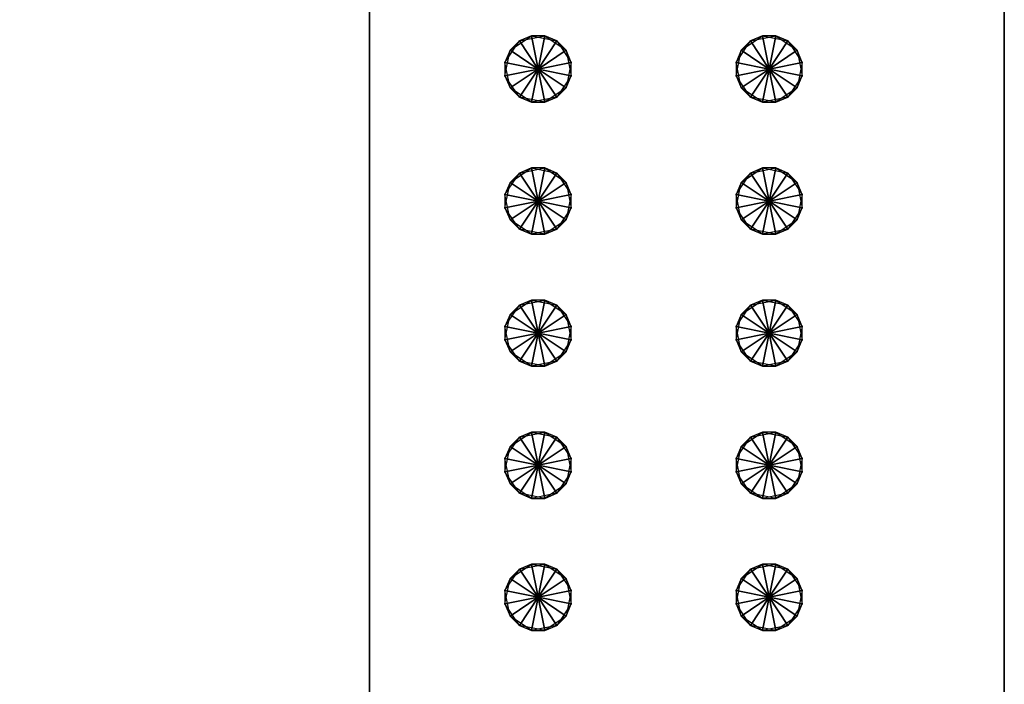
# Model space of a CAD drawing. Units: metres. Extents: x -0.5 to 0.5, y -0.5 to 0.5.
# Drawn here: x 0.2 to 0.5, y -0.13 to 0.07 of the extents above; entities that cross this region are included whole.
import ezdxf

# ---------------------------------------------------------------- set-up
doc = ezdxf.new("R2010")
doc.units = ezdxf.units.M

msp = doc.modelspace()

# ---------------------------------------------------------------- linework, layer by layer
for points in [[(-0.405417, -0.5), (0.5, -0.5), (-0.5, 0.5)], [(0.5, -0.5), (-0.5, 0.5), (0.5, 0.5)], [(-0.405417, -0.5, -0.1), (0.5, -0.5, -0.1), (-0.5, 0.5, -0.1)], [(0.5, -0.5, -0.1), (-0.5, 0.5, -0.1), (0.5, 0.5, -0.1)], [(0.5, -0.5), (0.5, -0.5, -0.1), (0.5, 0.5, -0.1)], [(0.5, -0.5), (0.5, 0.5, -0.1), (0.5, 0.5)], [(-0.30765, -0.30765, 0.01), (-0.30765, 0.307651, 0.01), (0.307651, -0.30765, 0.01)], [(0.307651, -0.30765, 0.01), (-0.30765, 0.307651, 0.01), (0.307651, 0.307651, 0.01)], [(-0.30765, -0.30765, -0.04), (-0.30765, 0.307651, -0.04), (0.30765, -0.30765, -0.04)], [(0.30765, -0.30765, -0.04), (-0.30765, 0.307651, -0.04), (0.30765, 0.307651, -0.04)], [(0.307651, -0.30765, 0.01), (0.30765, -0.30765, -0.04), (0.30765, 0.307651, -0.04)], [(0.307651, -0.30765, 0.01), (0.30765, 0.307651, -0.04), (0.307651, 0.307651, 0.01)], [(0.35875, 0.06, -0.2975), (0.350235, 0.065689, -0.2975), (0.356752, 0.070044, -0.2975)], [(0.350235, 0.065689, -0.2975), (0.356752, 0.070044, -0.2975), (0.353061, 0.068515, -0.081923)], [(0.353061, 0.068515, -0.081923), (0.360748, 0.070044, -0.081923), (0.356752, 0.070044, -0.2975)], [(0.353061, 0.068515, -0.081923), (0.360748, 0.070044, -0.081923), (0.35875, 0.06, -0.081923)], [(0.35875, 0.06, -0.2975), (0.356752, 0.070044, -0.2975), (0.36444, 0.068515, -0.2975)], [(0.356752, 0.070044, -0.2975), (0.36444, 0.068515, -0.2975), (0.360748, 0.070044, -0.081923)], [(0.360748, 0.070044, -0.081923), (0.367265, 0.065689, -0.081923), (0.35875, 0.06, -0.081923)], [(0.360748, 0.070044, -0.081923), (0.367265, 0.065689, -0.081923), (0.36444, 0.068515, -0.2975)], [(0.42875, 0.06, -0.2975), (0.420235, 0.065689, -0.2975), (0.426752, 0.070044, -0.2975)], [(0.420235, 0.065689, -0.2975), (0.426752, 0.070044, -0.2975), (0.423061, 0.068515, -0.081923)], [(0.423061, 0.068515, -0.081923), (0.430748, 0.070044, -0.081923), (0.426752, 0.070044, -0.2975)], [(0.423061, 0.068515, -0.081923), (0.430748, 0.070044, -0.081923), (0.42875, 0.06, -0.081923)], [(0.42875, 0.06, -0.2975), (0.426752, 0.070044, -0.2975), (0.43444, 0.068515, -0.2975)], [(0.426752, 0.070044, -0.2975), (0.43444, 0.068515, -0.2975), (0.430748, 0.070044, -0.081923)], [(0.430748, 0.070044, -0.081923), (0.437265, 0.065689, -0.081923), (0.42875, 0.06, -0.081923)], [(0.430748, 0.070044, -0.081923), (0.437265, 0.065689, -0.081923), (0.43444, 0.068515, -0.2975)], [(0.348706, 0.061998, -0.081923), (0.353061, 0.068515, -0.081923), (0.350235, 0.065689, -0.2975)], [(0.348706, 0.061998, -0.081923), (0.353061, 0.068515, -0.081923), (0.35875, 0.06, -0.081923)], [(0.35875, 0.06, -0.2975), (0.348706, 0.058002, -0.2975), (0.350235, 0.065689, -0.2975)], [(0.348706, 0.058002, -0.2975), (0.350235, 0.065689, -0.2975), (0.348706, 0.061998, -0.081923)], [(0.35875, 0.06, -0.2975), (0.36444, 0.068515, -0.2975), (0.368794, 0.061998, -0.2975)], [(0.367265, 0.065689, -0.081923), (0.368794, 0.058002, -0.081923), (0.35875, 0.06, -0.081923)], [(0.36444, 0.068515, -0.2975), (0.368794, 0.061998, -0.2975), (0.367265, 0.065689, -0.081923)], [(0.367265, 0.065689, -0.081923), (0.368794, 0.058002, -0.081923), (0.368794, 0.061998, -0.2975)], [(0.418706, 0.061998, -0.081923), (0.423061, 0.068515, -0.081923), (0.420235, 0.065689, -0.2975)], [(0.418706, 0.061998, -0.081923), (0.423061, 0.068515, -0.081923), (0.42875, 0.06, -0.081923)], [(0.42875, 0.06, -0.2975), (0.418706, 0.058002, -0.2975), (0.420235, 0.065689, -0.2975)], [(0.418706, 0.058002, -0.2975), (0.420235, 0.065689, -0.2975), (0.418706, 0.061998, -0.081923)], [(0.42875, 0.06, -0.2975), (0.43444, 0.068515, -0.2975), (0.438794, 0.061998, -0.2975)], [(0.437265, 0.065689, -0.081923), (0.438794, 0.058002, -0.081923), (0.42875, 0.06, -0.081923)], [(0.43444, 0.068515, -0.2975), (0.438794, 0.061998, -0.2975), (0.437265, 0.065689, -0.081923)], [(0.437265, 0.065689, -0.081923), (0.438794, 0.058002, -0.081923), (0.438794, 0.061998, -0.2975)], [(0.350235, 0.05431, -0.081923), (0.348706, 0.061998, -0.081923), (0.348706, 0.058002, -0.2975)], [(0.350235, 0.05431, -0.081923), (0.348706, 0.061998, -0.081923), (0.35875, 0.06, -0.081923)], [(0.35875, 0.06, -0.2975), (0.353061, 0.051485, -0.2975), (0.348706, 0.058002, -0.2975)], [(0.356752, 0.049956, -0.081923), (0.350235, 0.05431, -0.081923), (0.35875, 0.06, -0.081923)], [(0.35875, 0.06, -0.2975), (0.360748, 0.049956, -0.2975), (0.353061, 0.051485, -0.2975)], [(0.36444, 0.051485, -0.081923), (0.356752, 0.049956, -0.081923), (0.35875, 0.06, -0.081923)], [(0.35875, 0.06, -0.2975), (0.368794, 0.061998, -0.2975), (0.367265, 0.05431, -0.2975)], [(0.35875, 0.06, -0.2975), (0.367265, 0.05431, -0.2975), (0.360748, 0.049956, -0.2975)], [(0.368794, 0.058002, -0.081923), (0.36444, 0.051485, -0.081923), (0.35875, 0.06, -0.081923)], [(0.368794, 0.061998, -0.2975), (0.367265, 0.05431, -0.2975), (0.368794, 0.058002, -0.081923)], [(0.420235, 0.05431, -0.081923), (0.418706, 0.061998, -0.081923), (0.418706, 0.058002, -0.2975)], [(0.420235, 0.05431, -0.081923), (0.418706, 0.061998, -0.081923), (0.42875, 0.06, -0.081923)], [(0.42875, 0.06, -0.2975), (0.423061, 0.051485, -0.2975), (0.418706, 0.058002, -0.2975)], [(0.426752, 0.049956, -0.081923), (0.420235, 0.05431, -0.081923), (0.42875, 0.06, -0.081923)], [(0.42875, 0.06, -0.2975), (0.430748, 0.049956, -0.2975), (0.423061, 0.051485, -0.2975)], [(0.43444, 0.051485, -0.081923), (0.426752, 0.049956, -0.081923), (0.42875, 0.06, -0.081923)], [(0.42875, 0.06, -0.2975), (0.438794, 0.061998, -0.2975), (0.437265, 0.05431, -0.2975)], [(0.42875, 0.06, -0.2975), (0.437265, 0.05431, -0.2975), (0.430748, 0.049956, -0.2975)], [(0.438794, 0.058002, -0.081923), (0.43444, 0.051485, -0.081923), (0.42875, 0.06, -0.081923)], [(0.438794, 0.061998, -0.2975), (0.437265, 0.05431, -0.2975), (0.438794, 0.058002, -0.081923)], [(0.353061, 0.051485, -0.2975), (0.348706, 0.058002, -0.2975), (0.350235, 0.05431, -0.081923)], [(0.368794, 0.058002, -0.081923), (0.36444, 0.051485, -0.081923), (0.367265, 0.05431, -0.2975)], [(0.423061, 0.051485, -0.2975), (0.418706, 0.058002, -0.2975), (0.420235, 0.05431, -0.081923)], [(0.438794, 0.058002, -0.081923), (0.43444, 0.051485, -0.081923), (0.437265, 0.05431, -0.2975)], [(0.356752, 0.049956, -0.081923), (0.350235, 0.05431, -0.081923), (0.353061, 0.051485, -0.2975)], [(0.367265, 0.05431, -0.2975), (0.360748, 0.049956, -0.2975), (0.36444, 0.051485, -0.081923)], [(0.426752, 0.049956, -0.081923), (0.420235, 0.05431, -0.081923), (0.423061, 0.051485, -0.2975)], [(0.437265, 0.05431, -0.2975), (0.430748, 0.049956, -0.2975), (0.43444, 0.051485, -0.081923)], [(0.360748, 0.049956, -0.2975), (0.353061, 0.051485, -0.2975), (0.356752, 0.049956, -0.081923)], [(0.36444, 0.051485, -0.081923), (0.356752, 0.049956, -0.081923), (0.360748, 0.049956, -0.2975)], [(0.430748, 0.049956, -0.2975), (0.423061, 0.051485, -0.2975), (0.426752, 0.049956, -0.081923)], [(0.43444, 0.051485, -0.081923), (0.426752, 0.049956, -0.081923), (0.430748, 0.049956, -0.2975)], [(0.35875, 0.02, -0.2975), (0.350235, 0.025689, -0.2975), (0.356752, 0.030044, -0.2975)], [(0.350235, 0.025689, -0.2975), (0.356752, 0.030044, -0.2975), (0.353061, 0.028515, -0.081923)], [(0.353061, 0.028515, -0.081923), (0.360748, 0.030044, -0.081923), (0.356752, 0.030044, -0.2975)], [(0.353061, 0.028515, -0.081923), (0.360748, 0.030044, -0.081923), (0.35875, 0.02, -0.081923)], [(0.35875, 0.02, -0.2975), (0.356752, 0.030044, -0.2975), (0.36444, 0.028515, -0.2975)], [(0.356752, 0.030044, -0.2975), (0.36444, 0.028515, -0.2975), (0.360748, 0.030044, -0.081923)], [(0.360748, 0.030044, -0.081923), (0.367265, 0.025689, -0.081923), (0.35875, 0.02, -0.081923)], [(0.360748, 0.030044, -0.081923), (0.367265, 0.025689, -0.081923), (0.36444, 0.028515, -0.2975)], [(0.42875, 0.02, -0.2975), (0.420235, 0.025689, -0.2975), (0.426752, 0.030044, -0.2975)], [(0.420235, 0.025689, -0.2975), (0.426752, 0.030044, -0.2975), (0.423061, 0.028515, -0.081923)], [(0.423061, 0.028515, -0.081923), (0.430748, 0.030044, -0.081923), (0.426752, 0.030044, -0.2975)], [(0.423061, 0.028515, -0.081923), (0.430748, 0.030044, -0.081923), (0.42875, 0.02, -0.081923)], [(0.42875, 0.02, -0.2975), (0.426752, 0.030044, -0.2975), (0.43444, 0.028515, -0.2975)], [(0.426752, 0.030044, -0.2975), (0.43444, 0.028515, -0.2975), (0.430748, 0.030044, -0.081923)], [(0.430748, 0.030044, -0.081923), (0.437265, 0.025689, -0.081923), (0.42875, 0.02, -0.081923)], [(0.430748, 0.030044, -0.081923), (0.437265, 0.025689, -0.081923), (0.43444, 0.028515, -0.2975)], [(0.348706, 0.021998, -0.081923), (0.353061, 0.028515, -0.081923), (0.350235, 0.025689, -0.2975)], [(0.348706, 0.021998, -0.081923), (0.353061, 0.028515, -0.081923), (0.35875, 0.02, -0.081923)], [(0.35875, 0.02, -0.2975), (0.36444, 0.028515, -0.2975), (0.368794, 0.021998, -0.2975)], [(0.36444, 0.028515, -0.2975), (0.368794, 0.021998, -0.2975), (0.367265, 0.025689, -0.081923)], [(0.418706, 0.021998, -0.081923), (0.423061, 0.028515, -0.081923), (0.420235, 0.025689, -0.2975)], [(0.418706, 0.021998, -0.081923), (0.423061, 0.028515, -0.081923), (0.42875, 0.02, -0.081923)], [(0.42875, 0.02, -0.2975), (0.43444, 0.028515, -0.2975), (0.438794, 0.021998, -0.2975)], [(0.43444, 0.028515, -0.2975), (0.438794, 0.021998, -0.2975), (0.437265, 0.025689, -0.081923)], [(0.35875, 0.02, -0.2975), (0.348706, 0.018002, -0.2975), (0.350235, 0.025689, -0.2975)], [(0.348706, 0.018002, -0.2975), (0.350235, 0.025689, -0.2975), (0.348706, 0.021998, -0.081923)], [(0.367265, 0.025689, -0.081923), (0.368794, 0.018002, -0.081923), (0.35875, 0.02, -0.081923)], [(0.367265, 0.025689, -0.081923), (0.368794, 0.018002, -0.081923), (0.368794, 0.021998, -0.2975)], [(0.42875, 0.02, -0.2975), (0.418706, 0.018002, -0.2975), (0.420235, 0.025689, -0.2975)], [(0.418706, 0.018002, -0.2975), (0.420235, 0.025689, -0.2975), (0.418706, 0.021998, -0.081923)], [(0.437265, 0.025689, -0.081923), (0.438794, 0.018002, -0.081923), (0.42875, 0.02, -0.081923)], [(0.437265, 0.025689, -0.081923), (0.438794, 0.018002, -0.081923), (0.438794, 0.021998, -0.2975)], [(0.350235, 0.01431, -0.081923), (0.348706, 0.021998, -0.081923), (0.348706, 0.018002, -0.2975)], [(0.350235, 0.01431, -0.081923), (0.348706, 0.021998, -0.081923), (0.35875, 0.02, -0.081923)], [(0.35875, 0.02, -0.2975), (0.368794, 0.021998, -0.2975), (0.367265, 0.01431, -0.2975)], [(0.368794, 0.021998, -0.2975), (0.367265, 0.01431, -0.2975), (0.368794, 0.018002, -0.081923)], [(0.420235, 0.01431, -0.081923), (0.418706, 0.021998, -0.081923), (0.418706, 0.018002, -0.2975)], [(0.420235, 0.01431, -0.081923), (0.418706, 0.021998, -0.081923), (0.42875, 0.02, -0.081923)], [(0.42875, 0.02, -0.2975), (0.438794, 0.021998, -0.2975), (0.437265, 0.01431, -0.2975)], [(0.438794, 0.021998, -0.2975), (0.437265, 0.01431, -0.2975), (0.438794, 0.018002, -0.081923)], [(0.35875, 0.02, -0.2975), (0.353061, 0.011485, -0.2975), (0.348706, 0.018002, -0.2975)], [(0.353061, 0.011485, -0.2975), (0.348706, 0.018002, -0.2975), (0.350235, 0.01431, -0.081923)], [(0.356752, 0.009956, -0.081923), (0.350235, 0.01431, -0.081923), (0.35875, 0.02, -0.081923)], [(0.35875, 0.02, -0.2975), (0.360748, 0.009956, -0.2975), (0.353061, 0.011485, -0.2975)], [(0.36444, 0.011485, -0.081923), (0.356752, 0.009956, -0.081923), (0.35875, 0.02, -0.081923)], [(0.35875, 0.02, -0.2975), (0.367265, 0.01431, -0.2975), (0.360748, 0.009956, -0.2975)], [(0.368794, 0.018002, -0.081923), (0.36444, 0.011485, -0.081923), (0.35875, 0.02, -0.081923)], [(0.368794, 0.018002, -0.081923), (0.36444, 0.011485, -0.081923), (0.367265, 0.01431, -0.2975)], [(0.42875, 0.02, -0.2975), (0.423061, 0.011485, -0.2975), (0.418706, 0.018002, -0.2975)], [(0.423061, 0.011485, -0.2975), (0.418706, 0.018002, -0.2975), (0.420235, 0.01431, -0.081923)], [(0.426752, 0.009956, -0.081923), (0.420235, 0.01431, -0.081923), (0.42875, 0.02, -0.081923)], [(0.42875, 0.02, -0.2975), (0.430748, 0.009956, -0.2975), (0.423061, 0.011485, -0.2975)], [(0.43444, 0.011485, -0.081923), (0.426752, 0.009956, -0.081923), (0.42875, 0.02, -0.081923)], [(0.42875, 0.02, -0.2975), (0.437265, 0.01431, -0.2975), (0.430748, 0.009956, -0.2975)], [(0.438794, 0.018002, -0.081923), (0.43444, 0.011485, -0.081923), (0.42875, 0.02, -0.081923)], [(0.438794, 0.018002, -0.081923), (0.43444, 0.011485, -0.081923), (0.437265, 0.01431, -0.2975)], [(0.356752, 0.009956, -0.081923), (0.350235, 0.01431, -0.081923), (0.353061, 0.011485, -0.2975)], [(0.367265, 0.01431, -0.2975), (0.360748, 0.009956, -0.2975), (0.36444, 0.011485, -0.081923)], [(0.426752, 0.009956, -0.081923), (0.420235, 0.01431, -0.081923), (0.423061, 0.011485, -0.2975)], [(0.437265, 0.01431, -0.2975), (0.430748, 0.009956, -0.2975), (0.43444, 0.011485, -0.081923)], [(0.360748, 0.009956, -0.2975), (0.353061, 0.011485, -0.2975), (0.356752, 0.009956, -0.081923)], [(0.36444, 0.011485, -0.081923), (0.356752, 0.009956, -0.081923), (0.360748, 0.009956, -0.2975)], [(0.430748, 0.009956, -0.2975), (0.423061, 0.011485, -0.2975), (0.426752, 0.009956, -0.081923)], [(0.43444, 0.011485, -0.081923), (0.426752, 0.009956, -0.081923), (0.430748, 0.009956, -0.2975)], [(0.348706, -0.018002, -0.081923), (0.353061, -0.011485, -0.081923), (0.350235, -0.01431, -0.2975)], [(0.348706, -0.018002, -0.081923), (0.353061, -0.011485, -0.081923), (0.35875, -0.02, -0.081923)], [(0.35875, -0.02, -0.2975), (0.350235, -0.01431, -0.2975), (0.356752, -0.009956, -0.2975)], [(0.350235, -0.01431, -0.2975), (0.356752, -0.009956, -0.2975), (0.353061, -0.011485, -0.081923)], [(0.353061, -0.011485, -0.081923), (0.360748, -0.009956, -0.081923), (0.356752, -0.009956, -0.2975)], [(0.353061, -0.011485, -0.081923), (0.360748, -0.009956, -0.081923), (0.35875, -0.02, -0.081923)], [(0.35875, -0.02, -0.2975), (0.356752, -0.009956, -0.2975), (0.36444, -0.011485, -0.2975)], [(0.356752, -0.009956, -0.2975), (0.36444, -0.011485, -0.2975), (0.360748, -0.009956, -0.081923)], [(0.360748, -0.009956, -0.081923), (0.367265, -0.01431, -0.081923), (0.35875, -0.02, -0.081923)], [(0.35875, -0.02, -0.2975), (0.36444, -0.011485, -0.2975), (0.368794, -0.018002, -0.2975)], [(0.360748, -0.009956, -0.081923), (0.367265, -0.01431, -0.081923), (0.36444, -0.011485, -0.2975)], [(0.36444, -0.011485, -0.2975), (0.368794, -0.018002, -0.2975), (0.367265, -0.01431, -0.081923)], [(0.418706, -0.018002, -0.081923), (0.423061, -0.011485, -0.081923), (0.420235, -0.01431, -0.2975)], [(0.418706, -0.018002, -0.081923), (0.423061, -0.011485, -0.081923), (0.42875, -0.02, -0.081923)], [(0.42875, -0.02, -0.2975), (0.420235, -0.01431, -0.2975), (0.426752, -0.009956, -0.2975)], [(0.420235, -0.01431, -0.2975), (0.426752, -0.009956, -0.2975), (0.423061, -0.011485, -0.081923)], [(0.423061, -0.011485, -0.081923), (0.430748, -0.009956, -0.081923), (0.426752, -0.009956, -0.2975)], [(0.423061, -0.011485, -0.081923), (0.430748, -0.009956, -0.081923), (0.42875, -0.02, -0.081923)], [(0.42875, -0.02, -0.2975), (0.426752, -0.009956, -0.2975), (0.43444, -0.011485, -0.2975)], [(0.426752, -0.009956, -0.2975), (0.43444, -0.011485, -0.2975), (0.430748, -0.009956, -0.081923)], [(0.430748, -0.009956, -0.081923), (0.437265, -0.01431, -0.081923), (0.42875, -0.02, -0.081923)], [(0.42875, -0.02, -0.2975), (0.43444, -0.011485, -0.2975), (0.438794, -0.018002, -0.2975)], [(0.430748, -0.009956, -0.081923), (0.437265, -0.01431, -0.081923), (0.43444, -0.011485, -0.2975)], [(0.43444, -0.011485, -0.2975), (0.438794, -0.018002, -0.2975), (0.437265, -0.01431, -0.081923)], [(0.35875, -0.02, -0.2975), (0.348706, -0.021998, -0.2975), (0.350235, -0.01431, -0.2975)], [(0.348706, -0.021998, -0.2975), (0.350235, -0.01431, -0.2975), (0.348706, -0.018002, -0.081923)], [(0.367265, -0.01431, -0.081923), (0.368794, -0.021998, -0.081923), (0.35875, -0.02, -0.081923)], [(0.367265, -0.01431, -0.081923), (0.368794, -0.021998, -0.081923), (0.368794, -0.018002, -0.2975)], [(0.42875, -0.02, -0.2975), (0.418706, -0.021998, -0.2975), (0.420235, -0.01431, -0.2975)], [(0.418706, -0.021998, -0.2975), (0.420235, -0.01431, -0.2975), (0.418706, -0.018002, -0.081923)], [(0.437265, -0.01431, -0.081923), (0.438794, -0.021998, -0.081923), (0.42875, -0.02, -0.081923)], [(0.437265, -0.01431, -0.081923), (0.438794, -0.021998, -0.081923), (0.438794, -0.018002, -0.2975)], [(0.350235, -0.025689, -0.081923), (0.348706, -0.018002, -0.081923), (0.348706, -0.021998, -0.2975)], [(0.350235, -0.025689, -0.081923), (0.348706, -0.018002, -0.081923), (0.35875, -0.02, -0.081923)], [(0.35875, -0.02, -0.2975), (0.353061, -0.028515, -0.2975), (0.348706, -0.021998, -0.2975)], [(0.356752, -0.030044, -0.081923), (0.350235, -0.025689, -0.081923), (0.35875, -0.02, -0.081923)], [(0.35875, -0.02, -0.2975), (0.360748, -0.030044, -0.2975), (0.353061, -0.028515, -0.2975)], [(0.36444, -0.028515, -0.081923), (0.356752, -0.030044, -0.081923), (0.35875, -0.02, -0.081923)], [(0.35875, -0.02, -0.2975), (0.368794, -0.018002, -0.2975), (0.367265, -0.025689, -0.2975)], [(0.35875, -0.02, -0.2975), (0.367265, -0.025689, -0.2975), (0.360748, -0.030044, -0.2975)], [(0.368794, -0.021998, -0.081923), (0.36444, -0.028515, -0.081923), (0.35875, -0.02, -0.081923)], [(0.368794, -0.018002, -0.2975), (0.367265, -0.025689, -0.2975), (0.368794, -0.021998, -0.081923)], [(0.420235, -0.025689, -0.081923), (0.418706, -0.018002, -0.081923), (0.418706, -0.021998, -0.2975)], [(0.420235, -0.025689, -0.081923), (0.418706, -0.018002, -0.081923), (0.42875, -0.02, -0.081923)], [(0.42875, -0.02, -0.2975), (0.423061, -0.028515, -0.2975), (0.418706, -0.021998, -0.2975)], [(0.426752, -0.030044, -0.081923), (0.420235, -0.025689, -0.081923), (0.42875, -0.02, -0.081923)], [(0.42875, -0.02, -0.2975), (0.430748, -0.030044, -0.2975), (0.423061, -0.028515, -0.2975)], [(0.43444, -0.028515, -0.081923), (0.426752, -0.030044, -0.081923), (0.42875, -0.02, -0.081923)], [(0.42875, -0.02, -0.2975), (0.438794, -0.018002, -0.2975), (0.437265, -0.025689, -0.2975)], [(0.42875, -0.02, -0.2975), (0.437265, -0.025689, -0.2975), (0.430748, -0.030044, -0.2975)], [(0.438794, -0.021998, -0.081923), (0.43444, -0.028515, -0.081923), (0.42875, -0.02, -0.081923)], [(0.438794, -0.018002, -0.2975), (0.437265, -0.025689, -0.2975), (0.438794, -0.021998, -0.081923)], [(0.353061, -0.028515, -0.2975), (0.348706, -0.021998, -0.2975), (0.350235, -0.025689, -0.081923)], [(0.368794, -0.021998, -0.081923), (0.36444, -0.028515, -0.081923), (0.367265, -0.025689, -0.2975)], [(0.423061, -0.028515, -0.2975), (0.418706, -0.021998, -0.2975), (0.420235, -0.025689, -0.081923)], [(0.438794, -0.021998, -0.081923), (0.43444, -0.028515, -0.081923), (0.437265, -0.025689, -0.2975)], [(0.356752, -0.030044, -0.081923), (0.350235, -0.025689, -0.081923), (0.353061, -0.028515, -0.2975)], [(0.367265, -0.025689, -0.2975), (0.360748, -0.030044, -0.2975), (0.36444, -0.028515, -0.081923)], [(0.426752, -0.030044, -0.081923), (0.420235, -0.025689, -0.081923), (0.423061, -0.028515, -0.2975)], [(0.437265, -0.025689, -0.2975), (0.430748, -0.030044, -0.2975), (0.43444, -0.028515, -0.081923)], [(0.360748, -0.030044, -0.2975), (0.353061, -0.028515, -0.2975), (0.356752, -0.030044, -0.081923)], [(0.36444, -0.028515, -0.081923), (0.356752, -0.030044, -0.081923), (0.360748, -0.030044, -0.2975)], [(0.430748, -0.030044, -0.2975), (0.423061, -0.028515, -0.2975), (0.426752, -0.030044, -0.081923)], [(0.43444, -0.028515, -0.081923), (0.426752, -0.030044, -0.081923), (0.430748, -0.030044, -0.2975)], [(0.35875, -0.06, -0.2975), (0.350235, -0.05431, -0.2975), (0.356752, -0.049956, -0.2975)], [(0.350235, -0.05431, -0.2975), (0.356752, -0.049956, -0.2975), (0.353061, -0.051485, -0.081923)], [(0.353061, -0.051485, -0.081923), (0.360748, -0.049956, -0.081923), (0.356752, -0.049956, -0.2975)], [(0.353061, -0.051485, -0.081923), (0.360748, -0.049956, -0.081923), (0.35875, -0.06, -0.081923)], [(0.35875, -0.06, -0.2975), (0.356752, -0.049956, -0.2975), (0.36444, -0.051485, -0.2975)], [(0.356752, -0.049956, -0.2975), (0.36444, -0.051485, -0.2975), (0.360748, -0.049956, -0.081923)], [(0.360748, -0.049956, -0.081923), (0.367265, -0.05431, -0.081923), (0.35875, -0.06, -0.081923)], [(0.360748, -0.049956, -0.081923), (0.367265, -0.05431, -0.081923), (0.36444, -0.051485, -0.2975)], [(0.42875, -0.06, -0.2975), (0.420235, -0.05431, -0.2975), (0.426752, -0.049956, -0.2975)], [(0.420235, -0.05431, -0.2975), (0.426752, -0.049956, -0.2975), (0.423061, -0.051485, -0.081923)], [(0.423061, -0.051485, -0.081923), (0.430748, -0.049956, -0.081923), (0.426752, -0.049956, -0.2975)], [(0.423061, -0.051485, -0.081923), (0.430748, -0.049956, -0.081923), (0.42875, -0.06, -0.081923)], [(0.42875, -0.06, -0.2975), (0.426752, -0.049956, -0.2975), (0.43444, -0.051485, -0.2975)], [(0.426752, -0.049956, -0.2975), (0.43444, -0.051485, -0.2975), (0.430748, -0.049956, -0.081923)], [(0.430748, -0.049956, -0.081923), (0.437265, -0.05431, -0.081923), (0.42875, -0.06, -0.081923)], [(0.430748, -0.049956, -0.081923), (0.437265, -0.05431, -0.081923), (0.43444, -0.051485, -0.2975)], [(0.348706, -0.058002, -0.081923), (0.353061, -0.051485, -0.081923), (0.350235, -0.05431, -0.2975)], [(0.348706, -0.058002, -0.081923), (0.353061, -0.051485, -0.081923), (0.35875, -0.06, -0.081923)], [(0.35875, -0.06, -0.2975), (0.36444, -0.051485, -0.2975), (0.368794, -0.058002, -0.2975)], [(0.36444, -0.051485, -0.2975), (0.368794, -0.058002, -0.2975), (0.367265, -0.05431, -0.081923)], [(0.418706, -0.058002, -0.081923), (0.423061, -0.051485, -0.081923), (0.420235, -0.05431, -0.2975)], [(0.418706, -0.058002, -0.081923), (0.423061, -0.051485, -0.081923), (0.42875, -0.06, -0.081923)], [(0.42875, -0.06, -0.2975), (0.43444, -0.051485, -0.2975), (0.438794, -0.058002, -0.2975)], [(0.43444, -0.051485, -0.2975), (0.438794, -0.058002, -0.2975), (0.437265, -0.05431, -0.081923)], [(0.35875, -0.06, -0.2975), (0.348706, -0.061998, -0.2975), (0.350235, -0.05431, -0.2975)], [(0.348706, -0.061998, -0.2975), (0.350235, -0.05431, -0.2975), (0.348706, -0.058002, -0.081923)], [(0.367265, -0.05431, -0.081923), (0.368794, -0.061998, -0.081923), (0.35875, -0.06, -0.081923)], [(0.367265, -0.05431, -0.081923), (0.368794, -0.061998, -0.081923), (0.368794, -0.058002, -0.2975)], [(0.42875, -0.06, -0.2975), (0.418706, -0.061998, -0.2975), (0.420235, -0.05431, -0.2975)], [(0.418706, -0.061998, -0.2975), (0.420235, -0.05431, -0.2975), (0.418706, -0.058002, -0.081923)], [(0.437265, -0.05431, -0.081923), (0.438794, -0.061998, -0.081923), (0.42875, -0.06, -0.081923)], [(0.437265, -0.05431, -0.081923), (0.438794, -0.061998, -0.081923), (0.438794, -0.058002, -0.2975)], [(0.350235, -0.065689, -0.081923), (0.348706, -0.058002, -0.081923), (0.348706, -0.061998, -0.2975)], [(0.350235, -0.065689, -0.081923), (0.348706, -0.058002, -0.081923), (0.35875, -0.06, -0.081923)], [(0.35875, -0.06, -0.2975), (0.368794, -0.058002, -0.2975), (0.367265, -0.065689, -0.2975)], [(0.368794, -0.058002, -0.2975), (0.367265, -0.065689, -0.2975), (0.368794, -0.061998, -0.081923)], [(0.420235, -0.065689, -0.081923), (0.418706, -0.058002, -0.081923), (0.418706, -0.061998, -0.2975)], [(0.420235, -0.065689, -0.081923), (0.418706, -0.058002, -0.081923), (0.42875, -0.06, -0.081923)], [(0.42875, -0.06, -0.2975), (0.438794, -0.058002, -0.2975), (0.437265, -0.065689, -0.2975)], [(0.438794, -0.058002, -0.2975), (0.437265, -0.065689, -0.2975), (0.438794, -0.061998, -0.081923)], [(0.35875, -0.06, -0.2975), (0.353061, -0.068515, -0.2975), (0.348706, -0.061998, -0.2975)], [(0.353061, -0.068515, -0.2975), (0.348706, -0.061998, -0.2975), (0.350235, -0.065689, -0.081923)], [(0.356752, -0.070044, -0.081923), (0.350235, -0.065689, -0.081923), (0.35875, -0.06, -0.081923)], [(0.35875, -0.06, -0.2975), (0.360748, -0.070044, -0.2975), (0.353061, -0.068515, -0.2975)], [(0.36444, -0.068515, -0.081923), (0.356752, -0.070044, -0.081923), (0.35875, -0.06, -0.081923)], [(0.35875, -0.06, -0.2975), (0.367265, -0.065689, -0.2975), (0.360748, -0.070044, -0.2975)], [(0.368794, -0.061998, -0.081923), (0.36444, -0.068515, -0.081923), (0.35875, -0.06, -0.081923)], [(0.368794, -0.061998, -0.081923), (0.36444, -0.068515, -0.081923), (0.367265, -0.065689, -0.2975)], [(0.42875, -0.06, -0.2975), (0.423061, -0.068515, -0.2975), (0.418706, -0.061998, -0.2975)], [(0.423061, -0.068515, -0.2975), (0.418706, -0.061998, -0.2975), (0.420235, -0.065689, -0.081923)], [(0.426752, -0.070044, -0.081923), (0.420235, -0.065689, -0.081923), (0.42875, -0.06, -0.081923)], [(0.42875, -0.06, -0.2975), (0.430748, -0.070044, -0.2975), (0.423061, -0.068515, -0.2975)], [(0.43444, -0.068515, -0.081923), (0.426752, -0.070044, -0.081923), (0.42875, -0.06, -0.081923)], [(0.42875, -0.06, -0.2975), (0.437265, -0.065689, -0.2975), (0.430748, -0.070044, -0.2975)], [(0.438794, -0.061998, -0.081923), (0.43444, -0.068515, -0.081923), (0.42875, -0.06, -0.081923)], [(0.438794, -0.061998, -0.081923), (0.43444, -0.068515, -0.081923), (0.437265, -0.065689, -0.2975)], [(0.356752, -0.070044, -0.081923), (0.350235, -0.065689, -0.081923), (0.353061, -0.068515, -0.2975)], [(0.360748, -0.070044, -0.2975), (0.353061, -0.068515, -0.2975), (0.356752, -0.070044, -0.081923)], [(0.36444, -0.068515, -0.081923), (0.356752, -0.070044, -0.081923), (0.360748, -0.070044, -0.2975)], [(0.367265, -0.065689, -0.2975), (0.360748, -0.070044, -0.2975), (0.36444, -0.068515, -0.081923)], [(0.426752, -0.070044, -0.081923), (0.420235, -0.065689, -0.081923), (0.423061, -0.068515, -0.2975)], [(0.430748, -0.070044, -0.2975), (0.423061, -0.068515, -0.2975), (0.426752, -0.070044, -0.081923)], [(0.43444, -0.068515, -0.081923), (0.426752, -0.070044, -0.081923), (0.430748, -0.070044, -0.2975)], [(0.437265, -0.065689, -0.2975), (0.430748, -0.070044, -0.2975), (0.43444, -0.068515, -0.081923)], [(0.348706, -0.098002, -0.081923), (0.353061, -0.091485, -0.081923), (0.350235, -0.09431, -0.2975)], [(0.348706, -0.098002, -0.081923), (0.353061, -0.091485, -0.081923), (0.35875, -0.1, -0.081923)], [(0.35875, -0.1, -0.2975), (0.350235, -0.09431, -0.2975), (0.356752, -0.089956, -0.2975)], [(0.350235, -0.09431, -0.2975), (0.356752, -0.089956, -0.2975), (0.353061, -0.091485, -0.081923)], [(0.353061, -0.091485, -0.081923), (0.360748, -0.089956, -0.081923), (0.356752, -0.089956, -0.2975)], [(0.353061, -0.091485, -0.081923), (0.360748, -0.089956, -0.081923), (0.35875, -0.1, -0.081923)], [(0.35875, -0.1, -0.2975), (0.356752, -0.089956, -0.2975), (0.36444, -0.091485, -0.2975)], [(0.356752, -0.089956, -0.2975), (0.36444, -0.091485, -0.2975), (0.360748, -0.089956, -0.081923)], [(0.360748, -0.089956, -0.081923), (0.367265, -0.09431, -0.081923), (0.35875, -0.1, -0.081923)], [(0.35875, -0.1, -0.2975), (0.36444, -0.091485, -0.2975), (0.368794, -0.098002, -0.2975)], [(0.360748, -0.089956, -0.081923), (0.367265, -0.09431, -0.081923), (0.36444, -0.091485, -0.2975)], [(0.36444, -0.091485, -0.2975), (0.368794, -0.098002, -0.2975), (0.367265, -0.09431, -0.081923)], [(0.418706, -0.098002, -0.081923), (0.423061, -0.091485, -0.081923), (0.420235, -0.09431, -0.2975)], [(0.418706, -0.098002, -0.081923), (0.423061, -0.091485, -0.081923), (0.42875, -0.1, -0.081923)], [(0.42875, -0.1, -0.2975), (0.420235, -0.09431, -0.2975), (0.426752, -0.089956, -0.2975)], [(0.420235, -0.09431, -0.2975), (0.426752, -0.089956, -0.2975), (0.423061, -0.091485, -0.081923)], [(0.423061, -0.091485, -0.081923), (0.430748, -0.089956, -0.081923), (0.426752, -0.089956, -0.2975)], [(0.423061, -0.091485, -0.081923), (0.430748, -0.089956, -0.081923), (0.42875, -0.1, -0.081923)], [(0.42875, -0.1, -0.2975), (0.426752, -0.089956, -0.2975), (0.43444, -0.091485, -0.2975)], [(0.426752, -0.089956, -0.2975), (0.43444, -0.091485, -0.2975), (0.430748, -0.089956, -0.081923)], [(0.430748, -0.089956, -0.081923), (0.437265, -0.09431, -0.081923), (0.42875, -0.1, -0.081923)], [(0.42875, -0.1, -0.2975), (0.43444, -0.091485, -0.2975), (0.438794, -0.098002, -0.2975)], [(0.430748, -0.089956, -0.081923), (0.437265, -0.09431, -0.081923), (0.43444, -0.091485, -0.2975)], [(0.43444, -0.091485, -0.2975), (0.438794, -0.098002, -0.2975), (0.437265, -0.09431, -0.081923)], [(0.35875, -0.1, -0.2975), (0.348706, -0.101998, -0.2975), (0.350235, -0.09431, -0.2975)], [(0.348706, -0.101998, -0.2975), (0.350235, -0.09431, -0.2975), (0.348706, -0.098002, -0.081923)], [(0.367265, -0.09431, -0.081923), (0.368794, -0.101998, -0.081923), (0.35875, -0.1, -0.081923)], [(0.367265, -0.09431, -0.081923), (0.368794, -0.101998, -0.081923), (0.368794, -0.098002, -0.2975)], [(0.42875, -0.1, -0.2975), (0.418706, -0.101998, -0.2975), (0.420235, -0.09431, -0.2975)], [(0.418706, -0.101998, -0.2975), (0.420235, -0.09431, -0.2975), (0.418706, -0.098002, -0.081923)], [(0.437265, -0.09431, -0.081923), (0.438794, -0.101998, -0.081923), (0.42875, -0.1, -0.081923)], [(0.437265, -0.09431, -0.081923), (0.438794, -0.101998, -0.081923), (0.438794, -0.098002, -0.2975)], [(0.350235, -0.105689, -0.081923), (0.348706, -0.098002, -0.081923), (0.348706, -0.101998, -0.2975)], [(0.350235, -0.105689, -0.081923), (0.348706, -0.098002, -0.081923), (0.35875, -0.1, -0.081923)], [(0.35875, -0.1, -0.2975), (0.368794, -0.098002, -0.2975), (0.367265, -0.105689, -0.2975)], [(0.368794, -0.098002, -0.2975), (0.367265, -0.105689, -0.2975), (0.368794, -0.101998, -0.081923)], [(0.420235, -0.105689, -0.081923), (0.418706, -0.098002, -0.081923), (0.418706, -0.101998, -0.2975)], [(0.420235, -0.105689, -0.081923), (0.418706, -0.098002, -0.081923), (0.42875, -0.1, -0.081923)], [(0.42875, -0.1, -0.2975), (0.438794, -0.098002, -0.2975), (0.437265, -0.105689, -0.2975)], [(0.438794, -0.098002, -0.2975), (0.437265, -0.105689, -0.2975), (0.438794, -0.101998, -0.081923)], [(0.35875, -0.1, -0.2975), (0.353061, -0.108515, -0.2975), (0.348706, -0.101998, -0.2975)], [(0.356752, -0.110044, -0.081923), (0.350235, -0.105689, -0.081923), (0.35875, -0.1, -0.081923)], [(0.35875, -0.1, -0.2975), (0.360748, -0.110044, -0.2975), (0.353061, -0.108515, -0.2975)], [(0.36444, -0.108515, -0.081923), (0.356752, -0.110044, -0.081923), (0.35875, -0.1, -0.081923)], [(0.35875, -0.1, -0.2975), (0.367265, -0.105689, -0.2975), (0.360748, -0.110044, -0.2975)], [(0.368794, -0.101998, -0.081923), (0.36444, -0.108515, -0.081923), (0.35875, -0.1, -0.081923)], [(0.42875, -0.1, -0.2975), (0.423061, -0.108515, -0.2975), (0.418706, -0.101998, -0.2975)], [(0.426752, -0.110044, -0.081923), (0.420235, -0.105689, -0.081923), (0.42875, -0.1, -0.081923)], [(0.42875, -0.1, -0.2975), (0.430748, -0.110044, -0.2975), (0.423061, -0.108515, -0.2975)], [(0.43444, -0.108515, -0.081923), (0.426752, -0.110044, -0.081923), (0.42875, -0.1, -0.081923)], [(0.42875, -0.1, -0.2975), (0.437265, -0.105689, -0.2975), (0.430748, -0.110044, -0.2975)], [(0.438794, -0.101998, -0.081923), (0.43444, -0.108515, -0.081923), (0.42875, -0.1, -0.081923)], [(0.353061, -0.108515, -0.2975), (0.348706, -0.101998, -0.2975), (0.350235, -0.105689, -0.081923)], [(0.368794, -0.101998, -0.081923), (0.36444, -0.108515, -0.081923), (0.367265, -0.105689, -0.2975)], [(0.423061, -0.108515, -0.2975), (0.418706, -0.101998, -0.2975), (0.420235, -0.105689, -0.081923)], [(0.438794, -0.101998, -0.081923), (0.43444, -0.108515, -0.081923), (0.437265, -0.105689, -0.2975)], [(0.356752, -0.110044, -0.081923), (0.350235, -0.105689, -0.081923), (0.353061, -0.108515, -0.2975)], [(0.367265, -0.105689, -0.2975), (0.360748, -0.110044, -0.2975), (0.36444, -0.108515, -0.081923)], [(0.426752, -0.110044, -0.081923), (0.420235, -0.105689, -0.081923), (0.423061, -0.108515, -0.2975)], [(0.437265, -0.105689, -0.2975), (0.430748, -0.110044, -0.2975), (0.43444, -0.108515, -0.081923)], [(0.360748, -0.110044, -0.2975), (0.353061, -0.108515, -0.2975), (0.356752, -0.110044, -0.081923)], [(0.36444, -0.108515, -0.081923), (0.356752, -0.110044, -0.081923), (0.360748, -0.110044, -0.2975)], [(0.430748, -0.110044, -0.2975), (0.423061, -0.108515, -0.2975), (0.426752, -0.110044, -0.081923)], [(0.43444, -0.108515, -0.081923), (0.426752, -0.110044, -0.081923), (0.430748, -0.110044, -0.2975)]]:
    msp.add_3dface(points)

doc.saveas('drawing.dxf')
